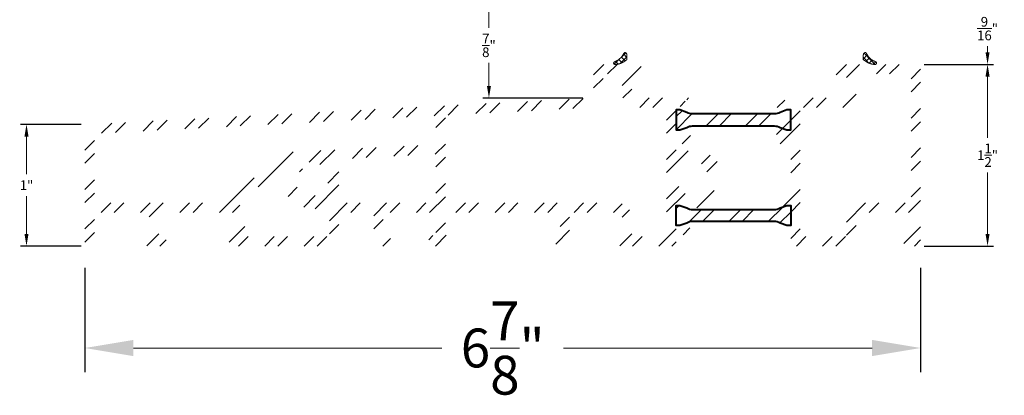
# Model space of a CAD drawing. Units: inches. Extents: x 1434.5 to 1494.6, y 614.9 to 633.
# Drawn here: x 1475.8 to 1483.9, y 614.9 to 617.9 of the extents above; entities that cross this region are included whole.
import ezdxf

# ---------------------------------------------------------------- set-up
doc = ezdxf.new("R2010")
doc.units = ezdxf.units.IN
doc.header["$LTSCALE"] = 0.35
doc.header["$MEASUREMENT"] = 0
doc.layers.get('Defpoints').update_dxf_attribs({"color": 1})
for name, color, linetype, lineweight in [('DOOR-ALUM', 4, 'Continuous', 40), ('DOOR-GASK', 252, 'Continuous', 13), ('GNRL-DIMS', 1, 'Continuous', 9), ('GNRL-HTCH', 1, 'Continuous', 9)]:
    doc.layers.add(name, color=color, linetype=linetype, lineweight=lineweight)
doc.styles.add('Arial', font='arial.ttf')
doc.dimstyles.new('Elv1', dxfattribs={"dimtxt": 0.08, "dimasz": 0.1, "dimexe": 0.05, "dimexo": 0.05, "dimgap": 0.05, "dimtad": 0, "dimtih": 1, "dimtoh": 1, "dimdec": 4, "dimzin": 12, "dimdsep": 46, "dimlunit": 5, "dimtxsty": 'Arial', "dimcen": 0.09, "dimclrd": 256, "dimclre": 256, "dimclrt": 256, "dimadec": 1, "dimazin": 3, "dimtfac": 1, "dimtdec": 4, "dimtmove": 2, "dimatfit": 2, "dimfxl": 1, "dimtolj": 1, "dimtzin": 12, "dimlwd": 20, "dimarcsym": 0})
pattern_1 = [(225, (33.99709, -20.65897), (0.16241359, -0.16241359), []), (225, (33.88881, -20.65897), (0.16241359, -0.16241359), [])]

# ---------------------------------------------------------------- blocks, each defined once
blk = doc.blocks.new('*U5')
for p, q in [((-1.32, 0.25), (-0.6, 0.97)), ((-1.32, 0.36), (0.08, -1.04)), ((-1.07, 1.19), (-0.04, 0.16)), ((-0.97, -0.48), (-0.17, 0.32)), ((-0.29, -0.88), (0.38, -0.21)), ((0.14, -0.01), (0.9, -0.77)), ((0.51, -1.16), (1.09, -0.58)), ((0.9, -0.77), (1.32, -1.19))]:
    blk.add_line(p, q)
blk = doc.blocks.new('*U4')
for p, q in [((-0.44, -0.41), (1.15, 1.18)), ((0.02, 0.21), (0.78, -0.55)), ((0.18, -0.88), (1.3, 0.25)), ((0.47, 0.84), (1.3, 0.01)), ((-1.3, -0.63), (-0.78, -1.15)), ((-1.2, -1.18), (-0.44, -0.41)), ((-0.57, -0.27), (0.07, -0.92))]:
    blk.add_line(p, q)
blk = doc.blocks.new('*D25')
at = {"layer": 'Defpoints', "color": 0}
for p in [(1476.2893, 616.1), (1483.1791, 616.1), (1476.2893, 615.2399)]:
    blk.add_point(p, dxfattribs=at)
at = {"layer": 'GNRL-DIMS', "lineweight": -2}
for p, q in [((1476.2893, 615.9), (1476.2893, 615.0399)), ((1483.1791, 615.9), (1483.1791, 615.0399))]:
    blk.add_line(p, q, dxfattribs=at)
at = {"layer": 'GNRL-DIMS', "lineweight": 20}
for p, q in [((1476.6893, 615.2399), (1479.2333, 615.2399)), ((1482.7791, 615.2399), (1480.2351, 615.2399))]:
    blk.add_line(p, q, dxfattribs=at)
at = {"layer": 'GNRL-DIMS'}
for points in [[(1476.6893, 615.3065), (1476.6893, 615.1732), (1476.2893, 615.2399)], [(1482.7791, 615.3065), (1482.7791, 615.1732), (1483.1791, 615.2399)]]:
    blk.add_solid(points, dxfattribs=at)
at = {"layer": 'GNRL-DIMS', "insert": (1479.7342, 615.2399), "char_height": 0.32, "attachment_point": 5, "style": 'Arial'}
blk.add_mtext('\\A1;6{\\H1.000000x;\\S7/8;}"', dxfattribs=at)
blk = doc.blocks.new('*D268')
at = {"layer": 'Defpoints', "color": 0, "transparency": 16777216}
for p in [(1475.8087, 617.0822), (1476.31, 617.0822), (1476.309, 616.0803)]:
    blk.add_point(p, dxfattribs=at)
at = {"layer": 'GNRL-DIMS', "lineweight": -2, "transparency": 16777216}
for p, q in [((1476.26, 617.0822), (1475.7587, 617.0822)), ((1476.259, 616.0803), (1475.7587, 616.0803))]:
    blk.add_line(p, q, dxfattribs=at)
at = {"layer": 'GNRL-DIMS', "lineweight": 20, "transparency": 16777216}
for p, q in [((1475.8087, 616.9822), (1475.8087, 616.6714)), ((1475.8087, 616.1803), (1475.8087, 616.4911))]:
    blk.add_line(p, q, dxfattribs=at)
at = {"layer": 'GNRL-DIMS', "transparency": 16777216}
for points in [[(1475.7921, 616.9822), (1475.8254, 616.9822), (1475.8087, 617.0822)], [(1475.7921, 616.1803), (1475.8254, 616.1803), (1475.8087, 616.0803)]]:
    blk.add_solid(points, dxfattribs=at)
at = {"layer": 'GNRL-DIMS', "transparency": 16777216, "insert": (1475.8087, 616.5812), "char_height": 0.08, "attachment_point": 5, "style": 'Arial'}
blk.add_mtext('\\A1;1"', dxfattribs=at)
blk = doc.blocks.new('*D269')
at = {"layer": 'Defpoints', "color": 0, "transparency": 16777216}
for p in [(1483.1594, 617.5764), (1483.7306, 617.5764), (1483.1594, 616.0803)]:
    blk.add_point(p, dxfattribs=at)
at = {"layer": 'GNRL-DIMS', "lineweight": -2, "transparency": 16777216}
for p, q in [((1483.2094, 617.5764), (1483.7806, 617.5764)), ((1483.2094, 616.0803), (1483.7806, 616.0803))]:
    blk.add_line(p, q, dxfattribs=at)
at = {"layer": 'GNRL-DIMS', "lineweight": 20, "transparency": 16777216}
for p, q in [((1483.7306, 617.4764), (1483.7306, 616.972)), ((1483.7306, 616.1803), (1483.7306, 616.6847))]:
    blk.add_line(p, q, dxfattribs=at)
at = {"layer": 'GNRL-DIMS', "transparency": 16777216}
for points in [[(1483.7139, 617.4764), (1483.7472, 617.4764), (1483.7306, 617.5764)], [(1483.7139, 616.1803), (1483.7472, 616.1803), (1483.7306, 616.0803)]]:
    blk.add_solid(points, dxfattribs=at)
at = {"layer": 'GNRL-DIMS', "transparency": 16777216, "insert": (1483.7306, 616.8284), "char_height": 0.08, "attachment_point": 5, "style": 'Arial'}
blk.add_mtext('\\A1;1{\\H1.000000x;\\S1/2;}"', dxfattribs=at)
blk = doc.blocks.new('*D270')
at = {"layer": 'Defpoints', "color": 0, "transparency": 16777216}
for p in [(1483.1397, 618.1669), (1483.7306, 618.1669), (1483.1594, 617.5764)]:
    blk.add_point(p, dxfattribs=at)
at = {"layer": 'GNRL-DIMS', "lineweight": -2, "transparency": 16777216}
for p, q in [((1483.1897, 618.1669), (1483.7806, 618.1669)), ((1483.2094, 617.5764), (1483.7806, 617.5764))]:
    blk.add_line(p, q, dxfattribs=at)
at = {"layer": 'GNRL-DIMS', "lineweight": 20, "transparency": 16777216}
for p, q in [((1483.7306, 618.0669), (1483.7306, 618.0167)), ((1483.7306, 617.6764), (1483.7306, 617.7266))]:
    blk.add_line(p, q, dxfattribs=at)
at = {"layer": 'GNRL-DIMS', "transparency": 16777216}
for points in [[(1483.7139, 618.0669), (1483.7472, 618.0669), (1483.7306, 618.1669)], [(1483.7139, 617.6764), (1483.7472, 617.6764), (1483.7306, 617.5764)]]:
    blk.add_solid(points, dxfattribs=at)
at = {"layer": 'GNRL-DIMS', "transparency": 16777216, "insert": (1483.7306, 617.8717), "char_height": 0.08, "attachment_point": 5, "style": 'Arial'}
blk.add_mtext('\\A1;{\\H1.000000x;\\S9/16;}"', dxfattribs=at)
blk = doc.blocks.new('*D274')
at = {"layer": 'Defpoints', "color": 0, "transparency": 16777216}
for p in [(1480.2263, 618.1669), (1479.6206, 617.2989), (1480.4449, 617.2989)]:
    blk.add_point(p, dxfattribs=at)
at = {"layer": 'GNRL-DIMS', "lineweight": -2, "transparency": 16777216}
for p, q in [((1480.1763, 618.1669), (1479.5706, 618.1669)), ((1480.3949, 617.2989), (1479.5706, 617.2989))]:
    blk.add_line(p, q, dxfattribs=at)
at = {"layer": 'GNRL-DIMS', "lineweight": 20, "transparency": 16777216}
for p, q in [((1479.6206, 618.0669), (1479.6206, 617.8766)), ((1479.6206, 617.3989), (1479.6206, 617.5892))]:
    blk.add_line(p, q, dxfattribs=at)
at = {"layer": 'GNRL-DIMS', "transparency": 16777216}
for points in [[(1479.604, 618.0669), (1479.6373, 618.0669), (1479.6206, 618.1669)], [(1479.604, 617.3989), (1479.6373, 617.3989), (1479.6206, 617.2989)]]:
    blk.add_solid(points, dxfattribs=at)
at = {"layer": 'GNRL-DIMS', "transparency": 16777216, "insert": (1479.6206, 617.7329), "char_height": 0.08, "attachment_point": 5, "style": 'Arial'}
blk.add_mtext('\\A1;{\\H1.000000x;\\S7/8;}"', dxfattribs=at)

msp = doc.modelspace()

# ---------------------------------------------------------------- hatches: boundary and pattern name
at = {"layer": 'GNRL-HTCH'}
h = msp.add_hatch(dxfattribs=at)
h.set_pattern_fill('ANSI32', color=256, scale=3.5, angle=180)
h.set_pattern_definition([(225, (33.99709, -18.65897), (0.16241359, -0.16241359), []), (225, (33.88881, -18.65897), (0.16241359, -0.16241359), [])])
h.paths.add_polyline_path([(1479.27294, 617.15858, 0.3989595), (1479.26175, 617.14679), (1479.26175, 616.44648, 0.4142136), (1479.27356, 616.43466), (1480.67907, 616.43466, -0.4142136), (1480.79718, 616.31655), (1480.79718, 616.17089, 0.4142136), (1480.80899, 616.15907), (1481.07277, 616.15907, 0.4142136), (1481.08458, 616.17089), (1481.08458, 617.21026, 0.4142136), (1481.07277, 617.22207), (1480.83655, 617.22207, -0.4142136), (1480.71844, 617.34018), (1480.71844, 617.48585, 0.4142136), (1480.70663, 617.49766), (1480.57277, 617.49766, 0.4142135), (1480.56096, 617.48585), (1480.56096, 617.33817, -0.3989595), (1480.44903, 617.22022)], flags=16)
h.paths.add_polyline_path([(1479.18301, 616.82603), (1479.18301, 616.44648, -0.4142136), (1479.1712, 616.43466), (1478.39564, 616.43466, -0.4142112), (1478.38383, 616.44648), (1478.38383, 616.69916, 0.0912667), (1478.34478, 616.77604, -0.6029854), (1478.35355, 616.79501), (1479.17058, 616.83783, -0.4296339)], flags=16)
h.paths.add_polyline_path([(1479.17181, 616.91674), (1477.98725, 616.85466, 0.1628603), (1477.89426, 616.81803), (1477.43739, 616.43466), (1476.37986, 616.43466, -0.4142136), (1476.36805, 616.44648), (1476.36805, 616.99514, -0.3989595), (1476.37924, 617.00693), (1479.17058, 617.15322, -0.4296339), (1479.18301, 617.14142), (1479.18301, 616.92853, -0.3989595)], flags=16)
h.paths.add_polyline_path([(1476.30796, 617.08204, 0.3989595), (1476.28931, 617.06238), (1476.28931, 616.10002, 0.4142136), (1476.30899, 616.08033), (1476.39926, 616.08033, 0.1989124), (1476.41318, 616.0861), (1476.44102, 616.11394, 0.1989124), (1476.44679, 616.12786), (1476.44679, 616.15514, 0.4142136), (1476.43497, 616.16695), (1476.37986, 616.16695, -0.4142136), (1476.36805, 616.17876), (1476.36805, 616.33624, -0.4142136), (1476.38773, 616.35592), (1476.80112, 616.35592, -0.4142136), (1476.8208, 616.33624), (1476.8208, 616.17876, -0.4142136), (1476.80899, 616.16695), (1476.77356, 616.16695, 0.4142136), (1476.76175, 616.15514), (1476.76175, 616.12786, 0.1989124), (1476.76751, 616.11394), (1476.79535, 616.0861, 0.1989124), (1476.80927, 616.08033), (1476.91107, 616.08033, 0.1989124), (1476.92499, 616.0861), (1476.95283, 616.11394, 0.1989124), (1476.9586, 616.12786), (1476.9586, 616.15514, 0.4142136), (1476.94679, 616.16695), (1476.91135, 616.16695, -0.4142136), (1476.89954, 616.17876), (1476.89954, 616.33624, -0.4142136), (1476.91923, 616.35592), (1477.50978, 616.35592, -0.4142136), (1477.52946, 616.33624), (1477.52946, 616.17876, -0.4142136), (1477.51765, 616.16695), (1477.48222, 616.16695, 0.4142136), (1477.47041, 616.15514), (1477.47041, 616.12786, 0.1989124), (1477.47617, 616.11394), (1477.50401, 616.0861, 0.1989124), (1477.51793, 616.08033), (1478.39537, 616.08033, 0.1989124), (1478.40929, 616.0861), (1478.43713, 616.11394, 0.1989124), (1478.44289, 616.12786), (1478.44289, 616.15514, 0.4142136), (1478.43108, 616.16695), (1478.39564, 616.16695, -0.4142112), (1478.38383, 616.17876), (1478.38383, 616.33624, -0.4142159), (1478.40352, 616.35592), (1478.65151, 616.35592, -0.4142136), (1478.6712, 616.33624), (1478.6712, 616.17876, -0.4142136), (1478.65938, 616.16695), (1478.62395, 616.16695, 0.4142136), (1478.61214, 616.15514), (1478.61214, 616.12786, 0.1989124), (1478.61791, 616.11394), (1478.64574, 616.0861, 0.1989124), (1478.65966, 616.08033), (1478.76147, 616.08033, 0.1989124), (1478.77539, 616.0861), (1478.80323, 616.11394, 0.1989124), (1478.80899, 616.12786), (1478.80899, 616.15514, 0.4142136), (1478.79718, 616.16695), (1478.76175, 616.16695, -0.4142136), (1478.74994, 616.17876), (1478.74994, 616.33624, -0.4142136), (1478.76962, 616.35592), (1479.16332, 616.35592, -0.4142136), (1479.18301, 616.33624), (1479.18301, 616.17876, -0.4142136), (1479.1712, 616.16695), (1479.13576, 616.16695, 0.4142136), (1479.12395, 616.15514), (1479.12395, 616.12786, 0.1989124), (1479.12972, 616.11394), (1479.15756, 616.0861, 0.1989124), (1479.17148, 616.08033), (1479.27328, 616.08033, 0.1989124), (1479.2872, 616.0861), (1479.31504, 616.11394, 0.1989124), (1479.3208, 616.12786), (1479.3208, 616.15514, 0.4142136), (1479.30899, 616.16695), (1479.27356, 616.16695, -0.4142136), (1479.26175, 616.17876), (1479.26175, 616.33624, -0.4142136), (1479.28143, 616.35592), (1480.18694, 616.35592, -0.4142136), (1480.20663, 616.33624), (1480.20663, 616.17876, -0.4142136), (1480.19482, 616.16695), (1480.15938, 616.16695, 0.4142136), (1480.14757, 616.15514), (1480.14757, 616.12786, 0.1989124), (1480.15334, 616.11394), (1480.18118, 616.0861, 0.1989124), (1480.1951, 616.08033), (1480.2969, 616.08033, 0.1989124), (1480.31082, 616.0861), (1480.33866, 616.11394, 0.1989124), (1480.34442, 616.12786), (1480.34442, 616.15514, 0.4142136), (1480.33261, 616.16695), (1480.29718, 616.16695, -0.4142136), (1480.28537, 616.17876), (1480.28537, 616.33624, -0.4142136), (1480.30505, 616.35592), (1480.69875, 616.35592, -0.4142136), (1480.71844, 616.33624), (1480.71844, 616.17876, -0.4142136), (1480.70663, 616.16695), (1480.6712, 616.16695, 0.4142136), (1480.65938, 616.15514), (1480.65938, 616.12786, 0.1989124), (1480.66515, 616.11394), (1480.69299, 616.0861, 0.1989124), (1480.70691, 616.08033), (1481.14364, 616.08033, 0.4142136), (1481.16332, 616.10002), (1481.16332, 616.15114, -0.4142101), (1481.1712, 616.15901), (1481.18691, 616.15901), (1481.23803, 616.17967, -0.4142236), (1481.24828, 616.17531), (1481.2527, 616.16436, 0.5773622), (1481.28647, 616.15962, 0.5773339), (1481.30746, 616.18648), (1481.30008, 616.20474), (1481.26255, 616.24509), (1481.23404, 616.2636, 1.445256), (1481.22084, 616.24507, -0.5846505), (1481.21908, 616.23146), (1481.17901, 616.21527, -1.0009746), (1481.16332, 616.21469), (1481.16332, 616.42846, -0.5775006), (1481.17514, 616.43527), (1481.26665, 616.38238, 0.7561397), (1481.28023, 616.39558, 0.2801545), (1481.50735, 616.49392, 0.4415051), (1481.50113, 616.52234), (1481.4198, 616.56929, 0.93924), (1481.39371, 616.53002, -0.5074199), (1481.39349, 616.51731, -0.5282734), (1481.17721, 616.59814, -0.4867394), (1481.18485, 616.60789), (1481.18694, 616.60789, 0.9990847), (1481.18538, 616.65516, -0.507392), (1481.17721, 616.66489, -0.5282715), (1481.3935, 616.74572, -0.507438), (1481.39371, 616.73301, 0.9392336), (1481.4198, 616.69373), (1481.50113, 616.74069, 0.4415051), (1481.50736, 616.76911, 0.3887112), (1481.19292, 616.83727, -0.5788223), (1481.16332, 616.85427), (1481.16332, 616.90947, -0.414216), (1481.17513, 616.92128), (1481.26175, 616.92128, 0.414216), (1481.28143, 616.94096), (1481.28143, 617.06204, 0.577476), (1481.26666, 617.07056), (1481.18104, 617.02109, -0.577476), (1481.16332, 617.03131), (1481.16332, 617.23761, -1.074579), (1481.17899, 617.23759), (1481.22467, 617.21914), (1481.22193, 617.19682, 0.6370399), (1481.23403, 617.18925), (1481.26254, 617.20777), (1481.30007, 617.24812), (1481.30744, 617.26638, 0.5772982), (1481.28645, 617.29324, 0.5773285), (1481.25269, 617.2885), (1481.24532, 617.27024), (1481.16967, 617.30081), (1480.83655, 617.30081, -0.4142136), (1480.79718, 617.34018), (1480.79718, 617.4701, -0.4142136), (1480.81686, 617.48978), (1480.88379, 617.48978, 0.4142136), (1480.8956, 617.50159), (1480.8956, 617.52887, 0.1989124), (1480.88984, 617.54279), (1480.862, 617.57063, 0.1989124), (1480.84808, 617.5764), (1480.5019, 617.5764, 0.4142135), (1480.48222, 617.55671), (1480.48222, 617.33817, -0.3989595), (1480.44491, 617.29885)])
h.paths.add_polyline_path([(1478.29117, 616.66489, -0.4867396), (1478.28352, 616.65514), (1478.28143, 616.65514, 0.9990844), (1478.283, 616.60788, -0.5073738), (1478.29117, 616.59814, -0.5282734), (1478.07488, 616.51731, -0.507442), (1478.07466, 616.53002, 0.93924), (1478.04858, 616.56929), (1477.96725, 616.52234, 0.4415051), (1477.96102, 616.49392, 0.2801545), (1478.18814, 616.39558, 0.7561397), (1478.20173, 616.38238), (1478.28971, 616.43323, -0.5774656), (1478.30507, 616.42437), (1478.3051, 616.17089, -0.4142443), (1478.29328, 616.15907), (1477.62001, 616.15907, -0.4142136), (1477.6082, 616.17089), (1477.6082, 616.33624, 0.2518222), (1477.56405, 616.41835, -0.5015153), (1477.56297, 616.43725), (1477.93142, 616.74642, -0.315296), (1477.95391, 616.74839), (1478.04858, 616.69373, 0.9392336), (1478.07466, 616.73301, -0.507438), (1478.07488, 616.74572, -0.5282715)], flags=16)
h = msp.add_hatch(dxfattribs=at)
h.set_pattern_fill('ANSI32', color=256, scale=3.5, angle=180)
h.set_pattern_definition(pattern_1)
edge = h.paths.add_edge_path(flags=16)
edge.add_arc((1482.55702, 616.17089), 0.01181, 270, 360, ccw=False)
edge.add_line((1482.55702, 616.15907), (1482.19875, 616.15907))
edge.add_arc((1482.19875, 616.17089), 0.01181, 180, 270, ccw=False)
edge.add_line((1482.18694, 616.17089), (1482.18694, 617.21026))
edge.add_arc((1482.19875, 617.21026), 0.01181, 90, 180, ccw=False)
edge.add_line((1482.19875, 617.22207), (1482.52946, 617.22207))
edge.add_arc((1482.52946, 617.34018), 0.11811, 270, 360)
edge.add_line((1482.64757, 617.34018), (1482.64757, 617.48585))
edge.add_arc((1482.65938, 617.48585), 0.01181, 90, 180, ccw=False)
edge.add_line((1482.65938, 617.49766), (1483.08852, 617.49766))
edge.add_arc((1483.08852, 617.48585), 0.01181, 0, 90, ccw=False)
edge.add_line((1483.10033, 617.48585), (1483.10033, 616.44648))
edge.add_arc((1483.08852, 616.44648), 0.01181, 270, 360, ccw=False)
edge.add_line((1483.08852, 616.43466), (1482.66726, 616.43466))
edge.add_arc((1482.66726, 616.33624), 0.09843, 90, 180)
edge.add_line((1482.56883, 616.33624), (1482.56883, 616.17089))
edge = h.paths.add_edge_path()
edge.add_arc((1482.00058, 617.28112), 0.01969, 21.996927, 112.008585)
edge.add_line((1481.9932, 617.29937), (1481.97496, 617.292))
edge.add_arc((1481.98233, 617.27375), 0.01969, 111.999409, 202.003451)
edge.add_line((1481.96408, 617.26637), (1481.97145, 617.24812))
edge.add_line((1481.97145, 617.24812), (1482.00899, 617.20777))
edge.add_line((1482.00899, 617.20777), (1482.0375, 617.18925))
edge.add_arc((1482.04178, 617.19586), 0.00787, 237.002258, 366.986257)
edge.add_line((1482.0496, 617.19682), (1482.04686, 617.21914))
edge.add_line((1482.04686, 617.21914), (1482.09254, 617.23759))
edge.add_arc((1482.10037, 617.23817), 0.00785, 4.071435, 184.163923, ccw=False)
edge.add_line((1482.1082, 617.23872), (1482.1082, 617.03131))
edge.add_arc((1482.09639, 617.03131), 0.01181, 239.978389, 360, ccw=False)
edge.add_line((1482.09048, 617.02109), (1482.00486, 617.07056))
edge.add_arc((1481.99994, 617.06204), 0.00984, 59.978389, 180)
edge.add_line((1481.99009, 617.06204), (1481.99009, 616.94096))
edge.add_arc((1482.00978, 616.94096), 0.01969, 180, 270.000468)
edge.add_line((1482.00978, 616.92128), (1482.09639, 616.92128))
edge.add_arc((1482.09639, 616.90947), 0.01181, 0, 90.000468, ccw=False)
edge.add_line((1482.1082, 616.90947), (1482.1082, 616.54096))
edge.add_arc((1482.09639, 616.54096), 0.01181, 269.999532, 360, ccw=False)
edge.add_line((1482.09639, 616.52915), (1482.00978, 616.52915))
edge.add_arc((1482.00978, 616.50947), 0.01969, 89.999532, 180)
edge.add_line((1481.99009, 616.50947), (1481.99009, 616.38839))
edge.add_arc((1481.99994, 616.38839), 0.00984, 180, 300.021611)
edge.add_line((1482.00486, 616.37987), (1482.09048, 616.42934))
edge.add_arc((1482.09639, 616.41912), 0.01181, 0, 120.021611, ccw=False)
edge.add_line((1482.1082, 616.41912), (1482.1082, 616.21469))
edge.add_arc((1482.10036, 616.21497), 0.00785, 177.857022, 357.968643, ccw=False)
edge.add_line((1482.09251, 616.21527), (1482.05244, 616.23146))
edge.add_arc((1482.05539, 616.23876), 0.00787, 172.991795, 247.999282, ccw=False)
edge.add_line((1482.04758, 616.23972), (1482.04958, 616.25604))
edge.add_arc((1482.04177, 616.257), 0.00787, 352.991795, 482.99185)
edge.add_line((1482.03748, 616.2636), (1482.00897, 616.24509))
edge.add_line((1482.00897, 616.24509), (1481.97144, 616.20474))
edge.add_line((1481.97144, 616.20474), (1481.96407, 616.18648))
edge.add_arc((1481.98232, 616.17911), 0.01968, 158.007051, 248.000496)
edge.add_line((1481.97494, 616.16086), (1481.99319, 616.15348))
edge.add_arc((1482.00057, 616.17174), 0.01969, 248.001855, 338.003123)
edge.add_line((1482.01882, 616.16436), (1482.02325, 616.17531))
edge.add_arc((1482.03055, 616.17236), 0.00787, 68.001161, 158.003123, ccw=False)
edge.add_line((1482.0335, 616.17967), (1482.08462, 616.15901))
edge.add_line((1482.08462, 616.15901), (1482.10033, 616.15901))
edge.add_arc((1482.10033, 616.15114), 0.00787, 0, 89.999321, ccw=False)
edge.add_line((1482.1082, 616.15114), (1482.1082, 616.10002))
edge.add_arc((1482.12789, 616.10002), 0.01969, 180, 270)
edge.add_line((1482.12789, 616.08033), (1482.6591, 616.08033))
edge.add_arc((1482.6591, 616.10002), 0.01969, 270, 315)
edge.add_line((1482.67302, 616.0861), (1482.70086, 616.11394))
edge.add_arc((1482.68694, 616.12786), 0.01969, 315, 360)
edge.add_line((1482.70663, 616.12786), (1482.70663, 616.15514))
edge.add_arc((1482.69482, 616.15514), 0.01181, 0, 90)
edge.add_line((1482.69482, 616.16695), (1482.65938, 616.16695))
edge.add_arc((1482.65938, 616.17876), 0.01181, 180, 270, ccw=False)
edge.add_line((1482.64757, 616.17876), (1482.64757, 616.33624))
edge.add_arc((1482.66726, 616.33624), 0.01969, 90, 180, ccw=False)
edge.add_line((1482.66726, 616.35592), (1483.08064, 616.35592))
edge.add_arc((1483.08064, 616.33624), 0.01969, 0, 90, ccw=False)
edge.add_line((1483.10033, 616.33624), (1483.10033, 616.17876))
edge.add_arc((1483.08852, 616.17876), 0.01181, 270, 360, ccw=False)
edge.add_line((1483.08852, 616.16695), (1483.0334, 616.16695))
edge.add_arc((1483.0334, 616.15514), 0.01181, 90, 180)
edge.add_line((1483.02159, 616.15514), (1483.02159, 616.12786))
edge.add_arc((1483.04127, 616.12786), 0.01969, 180, 225)
edge.add_line((1483.02735, 616.11394), (1483.05519, 616.0861))
edge.add_arc((1483.06911, 616.10002), 0.01969, 225, 270)
edge.add_line((1483.06911, 616.08033), (1483.15938, 616.08033))
edge.add_arc((1483.15938, 616.10002), 0.01969, 270, 360)
edge.add_line((1483.17907, 616.10002), (1483.17907, 617.55671))
edge.add_arc((1483.15938, 617.55671), 0.01969, 360, 450)
edge.add_line((1483.15938, 617.5764), (1482.51793, 617.5764))
edge.add_arc((1482.51793, 617.55671), 0.01969, 90, 135)
edge.add_line((1482.50401, 617.57063), (1482.47617, 617.54279))
edge.add_arc((1482.49009, 617.52887), 0.01969, 135, 180)
edge.add_line((1482.47041, 617.52887), (1482.47041, 617.50159))
edge.add_arc((1482.48222, 617.50159), 0.01181, 180, 270)
edge.add_line((1482.48222, 617.48978), (1482.54915, 617.48978))
edge.add_arc((1482.54915, 617.4701), 0.01969, 0, 90, ccw=False)
edge.add_line((1482.56883, 617.4701), (1482.56883, 617.34018))
edge.add_arc((1482.52946, 617.34018), 0.03937, -90, 0, ccw=False)
edge.add_line((1482.52946, 617.30081), (1482.10185, 617.30081))
edge.add_line((1482.10185, 617.30081), (1482.10179, 617.30078))
edge.add_line((1482.10179, 617.30078), (1482.02621, 617.27024))
edge.add_line((1482.02621, 617.27024), (1482.01883, 617.28849))
h = msp.add_hatch(dxfattribs=at)
h.set_pattern_fill('ANSI32', color=256, scale=3.5, angle=180)
h.set_pattern_definition(pattern_1)
edge = h.paths.add_edge_path()
edge.add_line((1482.07671, 617.03644), (1482.1082, 617.03644))
edge.add_line((1482.1082, 617.03644), (1482.1082, 617.2018))
edge.add_line((1482.1082, 617.2018), (1482.07671, 617.2018))
edge.add_line((1482.07671, 617.2018), (1482.02113, 617.18152))
edge.add_arc((1481.97192, 617.26676), 0.09843, 270, 300, ccw=False)
edge.add_line((1481.97192, 617.16833), (1481.29961, 617.16833))
edge.add_arc((1481.29961, 617.26676), 0.09843, 240, 270, ccw=False)
edge.add_line((1481.2504, 617.18152), (1481.19482, 617.2018))
edge.add_line((1481.19482, 617.2018), (1481.16332, 617.2018))
edge.add_line((1481.16332, 617.2018), (1481.16332, 617.03644))
edge.add_line((1481.16332, 617.03644), (1481.19482, 617.03644))
edge.add_line((1481.19482, 617.03644), (1481.2504, 617.05672))
edge.add_arc((1481.29961, 616.97148), 0.09843, 90, 120, ccw=False)
edge.add_line((1481.29961, 617.06991), (1481.97192, 617.06991))
edge.add_arc((1481.97192, 616.97148), 0.09843, 60, 90, ccw=False)
edge.add_line((1482.02113, 617.05672), (1482.07671, 617.03644))
h = msp.add_hatch(dxfattribs=at)
h.set_pattern_fill('ANSI32', color=256, scale=3.5, angle=180)
h.set_pattern_definition(pattern_1)
edge = h.paths.add_edge_path()
edge.add_line((1482.07671, 616.41399), (1482.1082, 616.41399))
edge.add_line((1482.1082, 616.41399), (1482.1082, 616.24863))
edge.add_line((1482.1082, 616.24863), (1482.07671, 616.24863))
edge.add_line((1482.07671, 616.24863), (1482.02113, 616.26891))
edge.add_arc((1481.97192, 616.18367), 0.09843, 60, 90)
edge.add_line((1481.97192, 616.2821), (1481.29961, 616.2821))
edge.add_arc((1481.29961, 616.18367), 0.09843, 90, 120)
edge.add_line((1481.2504, 616.26891), (1481.19482, 616.24863))
edge.add_line((1481.19482, 616.24863), (1481.16332, 616.24863))
edge.add_line((1481.16332, 616.24863), (1481.16332, 616.41399))
edge.add_line((1481.16332, 616.41399), (1481.19482, 616.41399))
edge.add_line((1481.19482, 616.41399), (1481.2504, 616.39371))
edge.add_arc((1481.29961, 616.47895), 0.09843, 240, 270)
edge.add_line((1481.29961, 616.38052), (1481.97192, 616.38052))
edge.add_arc((1481.97192, 616.47895), 0.09843, 270, 300)
edge.add_line((1482.02113, 616.39371), (1482.07671, 616.41399))

# ---------------------------------------------------------------- linework, layer by layer
at = {"layer": 'DOOR-ALUM', "flags": 128}
for points in [[(1482.07671, 617.03644), (1482.1082, 617.03644), (1482.1082, 617.2018), (1482.07671, 617.2018), (1482.02113, 617.18152, -0.1316525), (1481.97192, 617.16833), (1481.29961, 617.16833, -0.1316525), (1481.2504, 617.18152), (1481.19482, 617.2018), (1481.16332, 617.2018), (1481.16332, 617.03644), (1481.19482, 617.03644), (1481.2504, 617.05672, -0.1316525), (1481.29961, 617.06991), (1481.97192, 617.06991, -0.1316525), (1482.02113, 617.05672), (1482.07671, 617.03644)], [(1482.07671, 616.41399), (1482.1082, 616.41399), (1482.1082, 616.24863), (1482.07671, 616.24863), (1482.02113, 616.26891, 0.1316525), (1481.97192, 616.2821), (1481.29961, 616.2821, 0.1316525), (1481.2504, 616.26891), (1481.19482, 616.24863), (1481.16332, 616.24863), (1481.16332, 616.41399), (1481.19482, 616.41399), (1481.2504, 616.39371, 0.1316525), (1481.29961, 616.38052), (1481.97192, 616.38052, 0.1316525), (1482.02113, 616.39371), (1482.07671, 616.41399)]]:
    msp.add_lwpolyline(points, format="xyb", close=True, dxfattribs=at)
at = {"layer": 'DOOR-GASK'}
for points, knots in [([(1480.75781, 617.65514), (1480.75781, 617.64201), (1480.75781, 617.62889), (1480.75781, 617.61577), (1480.75714, 617.61534), (1480.75581, 617.6145), (1480.75388, 617.61319), (1480.75206, 617.61181), (1480.75028, 617.61041), (1480.74848, 617.60904), (1480.74608, 617.60727), (1480.7431, 617.60507), (1480.73942, 617.60255), (1480.73509, 617.59968), (1480.73001, 617.59654), (1480.72445, 617.59342), (1480.71897, 617.59063), (1480.71361, 617.58815), (1480.70776, 617.58574), (1480.70139, 617.58346), (1480.69449, 617.58138), (1480.68845, 617.57985), (1480.68335, 617.57875), (1480.67926, 617.57809), (1480.67579, 617.57745), (1480.67291, 617.57706), (1480.67064, 617.57678), (1480.66836, 617.57654), (1480.66605, 617.57642), (1480.66451, 617.57641), (1480.66373, 617.57641), (1480.66232, 617.57641), (1480.66092, 617.57641), (1480.65951, 617.57641), (1480.65809, 617.57669), (1480.65666, 617.57698), (1480.65524, 617.57726), (1480.65474, 617.57752), (1480.65377, 617.57803), (1480.6524, 617.57883), (1480.65124, 617.57972), (1480.65037, 617.58075), (1480.64974, 617.58184), (1480.64929, 617.58296), (1480.64891, 617.58407), (1480.64862, 617.58517), (1480.64843, 617.58628), (1480.64832, 617.58765), (1480.64841, 617.58928), (1480.64885, 617.59116), (1480.64964, 617.59302), (1480.65085, 617.59482), (1480.65258, 617.59645), (1480.65459, 617.59777), (1480.65673, 617.5988), (1480.65879, 617.59972), (1480.66085, 617.60068), (1480.66292, 617.60162), (1480.66539, 617.60272), (1480.66827, 617.60398), (1480.67149, 617.60546), (1480.6762, 617.60771), (1480.68221, 617.61083), (1480.68838, 617.61466), (1480.69327, 617.61815), (1480.69714, 617.6212), (1480.70081, 617.62439), (1480.70395, 617.6274), (1480.70659, 617.63013), (1480.70878, 617.63254), (1480.71138, 617.63562), (1480.71437, 617.63937), (1480.71759, 617.64388), (1480.72025, 617.64788), (1480.72249, 617.65133), (1480.72429, 617.65426), (1480.72584, 617.65682), (1480.72717, 617.659), (1480.72831, 617.66081), (1480.72947, 617.6626), (1480.73056, 617.66442), (1480.73158, 617.66614), (1480.73264, 617.66769), (1480.73364, 617.66913), (1480.73458, 617.67061), (1480.73559, 617.67209), (1480.73681, 617.67347), (1480.73768, 617.67437), (1480.73812, 617.67482), (1480.74966, 617.67482), (1480.75781, 617.66667), (1480.75781, 617.65514)], [0, 0, 0, 0, 0.1666667, 0.1666667, 0.1666667, 0.1704894, 0.1742445, 0.177896, 0.1815076, 0.1851449, 0.1888053, 0.1958545, 0.203026, 0.210289, 0.2208832, 0.2317667, 0.2410129, 0.2504968, 0.2602325, 0.2714854, 0.283072, 0.2949455, 0.3015265, 0.3082007, 0.3148846, 0.3185299, 0.3222013, 0.325889, 0.3296, 0.3333333, 0.3333333, 0.3333333, 0.5, 0.5, 0.5, 0.6666667, 0.6666667, 0.6666667, 0.6686402, 0.6705186, 0.6722271, 0.6737698, 0.6752205, 0.6766237, 0.6779919, 0.6793292, 0.6806433, 0.681945, 0.6841334, 0.6863684, 0.6886952, 0.6911795, 0.6939302, 0.6969952, 0.699592, 0.702256, 0.7049104, 0.7075715, 0.7102466, 0.7144414, 0.7185988, 0.7227152, 0.7327731, 0.7423688, 0.7482043, 0.7538662, 0.7596555, 0.7652881, 0.7691634, 0.7729755, 0.7767266, 0.783336, 0.7898038, 0.7961818, 0.8002326, 0.8042502, 0.8082577, 0.8107448, 0.8132436, 0.8157481, 0.818231, 0.8207174, 0.8227688, 0.8248276, 0.8268693, 0.8289391, 0.8311014, 0.8333333, 0.8333333, 0.8333333, 1, 1, 1, 1]), ([(1482.72631, 617.67482), (1482.72676, 617.67437), (1482.72763, 617.67347), (1482.72885, 617.67209), (1482.72986, 617.67061), (1482.73079, 617.66913), (1482.73179, 617.66769), (1482.73285, 617.66614), (1482.73388, 617.66442), (1482.73497, 617.6626), (1482.73613, 617.66081), (1482.73727, 617.659), (1482.7386, 617.65682), (1482.74015, 617.65426), (1482.74195, 617.65133), (1482.74419, 617.64788), (1482.74685, 617.64388), (1482.75007, 617.63937), (1482.75305, 617.63562), (1482.75566, 617.63254), (1482.75785, 617.63013), (1482.76049, 617.6274), (1482.76363, 617.62439), (1482.7673, 617.6212), (1482.77116, 617.61815), (1482.77606, 617.61466), (1482.78223, 617.61083), (1482.78824, 617.60771), (1482.79294, 617.60546), (1482.79617, 617.60398), (1482.79904, 617.60272), (1482.80152, 617.60162), (1482.80359, 617.60068), (1482.80565, 617.59972), (1482.80771, 617.5988), (1482.80984, 617.59777), (1482.81186, 617.59645), (1482.81358, 617.59482), (1482.8148, 617.59302), (1482.81559, 617.59116), (1482.81603, 617.58928), (1482.81612, 617.58765), (1482.81601, 617.58628), (1482.81581, 617.58517), (1482.81552, 617.58407), (1482.81515, 617.58296), (1482.8147, 617.58184), (1482.81407, 617.58075), (1482.8132, 617.57972), (1482.81204, 617.57883), (1482.81067, 617.57803), (1482.8097, 617.57752), (1482.8092, 617.57726), (1482.80777, 617.57698), (1482.80635, 617.57669), (1482.80493, 617.57641), (1482.80352, 617.57641), (1482.80211, 617.57641), (1482.80071, 617.57641), (1482.79993, 617.57641), (1482.79839, 617.57642), (1482.79608, 617.57654), (1482.79379, 617.57678), (1482.79153, 617.57706), (1482.78865, 617.57745), (1482.78518, 617.57809), (1482.78109, 617.57875), (1482.77599, 617.57985), (1482.76995, 617.58138), (1482.76304, 617.58346), (1482.75668, 617.58574), (1482.75083, 617.58815), (1482.74546, 617.59063), (1482.73999, 617.59342), (1482.73443, 617.59654), (1482.72935, 617.59968), (1482.72502, 617.60255), (1482.72134, 617.60507), (1482.71835, 617.60727), (1482.71596, 617.60904), (1482.71416, 617.61041), (1482.71238, 617.61181), (1482.71056, 617.61319), (1482.70862, 617.6145), (1482.7073, 617.61534), (1482.70663, 617.61577), (1482.70663, 617.62889), (1482.70663, 617.64201), (1482.70663, 617.65514), (1482.70663, 617.66667), (1482.71478, 617.67482), (1482.72631, 617.67482)], [0, 0, 0, 0, 0.0022319, 0.0043942, 0.0064641, 0.0085057, 0.0105645, 0.0126159, 0.0151024, 0.0175852, 0.0200897, 0.0225886, 0.0250756, 0.0290831, 0.0331007, 0.0371516, 0.0435296, 0.0499974, 0.0566067, 0.0603579, 0.0641699, 0.0680452, 0.0736778, 0.0794672, 0.0851291, 0.0909645, 0.1005602, 0.1106181, 0.1147346, 0.118892, 0.1230867, 0.1257618, 0.1284229, 0.1310774, 0.1337414, 0.1363381, 0.1394031, 0.1421538, 0.1446382, 0.1469649, 0.1492, 0.1513883, 0.1526901, 0.1540041, 0.1553414, 0.1567096, 0.1581128, 0.1595636, 0.1611062, 0.1628148, 0.1646931, 0.1666667, 0.1666667, 0.1666667, 0.3333333, 0.3333333, 0.3333333, 0.5, 0.5, 0.5, 0.5037334, 0.5074443, 0.511132, 0.5148035, 0.5184487, 0.5251326, 0.5318069, 0.5383878, 0.5502614, 0.5618479, 0.5731008, 0.5828366, 0.5923204, 0.6015667, 0.6124501, 0.6230444, 0.6303073, 0.6374788, 0.644528, 0.6481884, 0.6518257, 0.6554373, 0.6590889, 0.6628439, 0.6666667, 0.6666667, 0.6666667, 0.8333333, 0.8333333, 0.8333333, 1, 1, 1, 1])]:
    msp.add_rational_spline(points, [1, 1, 1, 1, 1, 1, 1, 1, 1, 1, 1, 1, 1, 1, 1, 1, 1, 1, 1, 1, 1, 1, 1, 1, 1, 1, 1, 1, 1, 1, 1, 1, 1, 1, 1, 1, 1, 1, 1, 1, 1, 1, 1, 1, 1, 1, 1, 1, 1, 1, 1, 1, 1, 1, 1, 1, 1, 1, 1, 1, 1, 1, 1, 1, 1, 1, 1, 1, 1, 1, 1, 1, 1, 1, 1, 1, 1, 1, 1, 1, 1, 1, 1, 1, 1, 1, 1, 1, 1, 0.804737854124, 0.804737854124, 1], degree=3, knots=knots, dxfattribs=at)

# ---------------------------------------------------------------- block references
at = {"layer": 'DOOR-GASK', "extrusion": (0, 0, -1), "xscale": 0.0393700787, "yscale": 0.0393700787, "zscale": 0.0393700787}
for name, p in [('*U5', (-1480.70599, 617.62477)), ('*U4', (-1482.75783, 617.62275))]:
    msp.add_blockref(name, p, dxfattribs=at)

# ---------------------------------------------------------------- dimensions: what is measured, and where the dimension line sits
at = {"layer": 'GNRL-DIMS'}
for base, p1, p2, picture, middle in [((1479.62063, 617.29885), (1480.22631, 618.16695), (1480.44491, 617.29885), '*D274', (1479.62063, 617.7329)), ((1483.730563, 618.166948), (1483.159384, 617.576397), (1483.139699, 618.166948), '*D270', (1483.730563, 617.871673)), ((1483.73056, 617.5764), (1483.15938, 616.08033), (1483.15938, 617.5764), '*D269', (1483.73056, 616.82837)), ((1475.80872, 617.08215), (1476.30899, 616.08033), (1476.31002, 617.08215), '*D268', (1475.80872, 616.58124))]:
    dim = msp.add_linear_dim(base=base, p1=p1, p2=p2, angle=90, dimstyle='Elv1', override={"dimpost": '"'}, dxfattribs=at)
    dim.commit()
    dim.dimension.update_dxf_attribs({"geometry": picture, "text_midpoint": middle})
dim = msp.add_linear_dim(base=(1476.28931, 615.23988), p1=(1483.17907, 616.10002), p2=(1476.28931, 616.10002), dimstyle='Elv1', override={"dimpost": '"'}, dxfattribs=at)
dim.commit()
dim.dimension.update_dxf_attribs({"geometry": '*D25', "text_midpoint": (1479.73419, 615.23988)})

doc.saveas('drawing.dxf')
